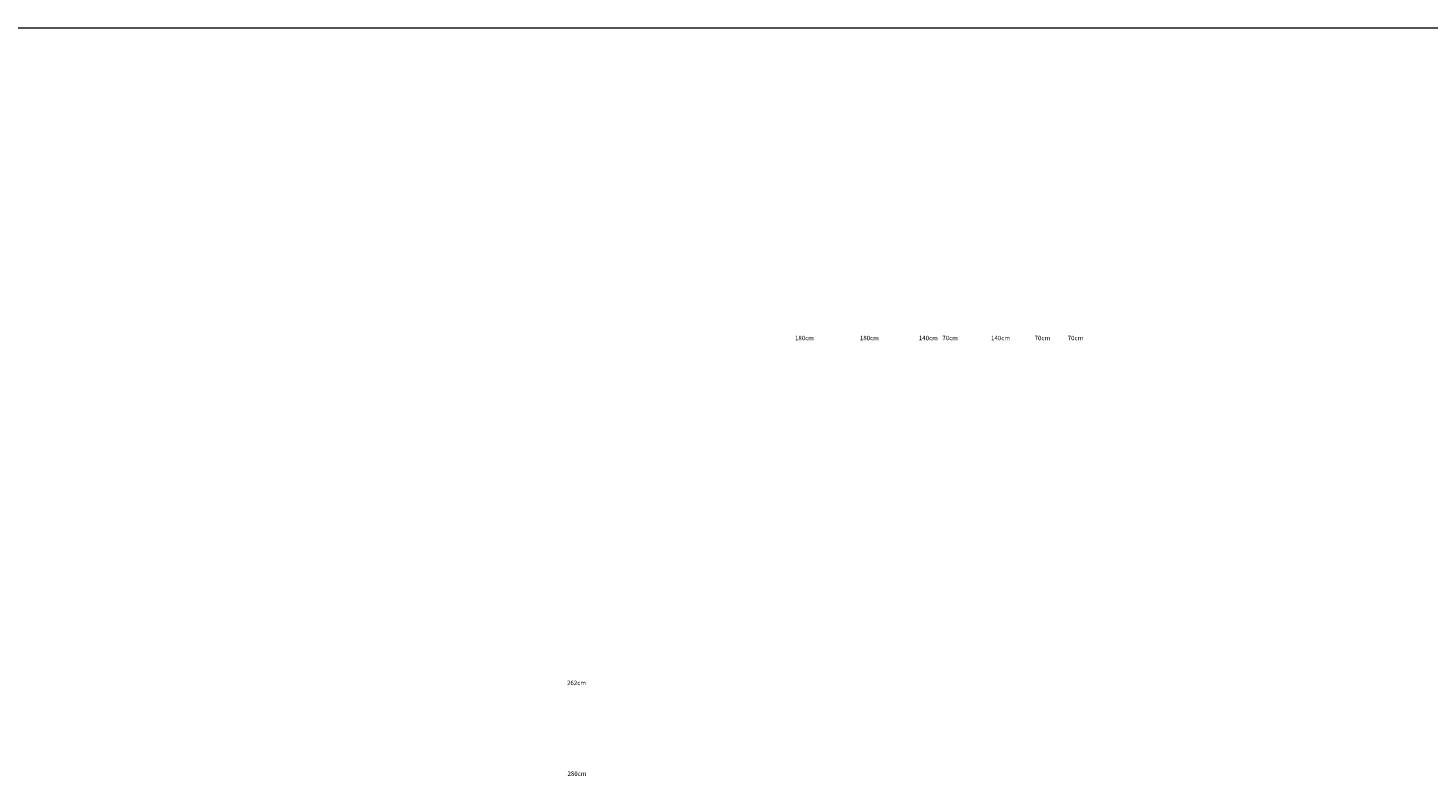
# Model space of a CAD drawing. Units: millimetres. Extents: x 0 to 2145581, y -485879 to -86317.
# Drawn here: x 1443724 to 1506345, y -438243 to -404767 of the extents above; entities that cross this region are included whole.
import ezdxf

# ---------------------------------------------------------------- set-up
doc = ezdxf.new("R2010")
doc.units = ezdxf.units.MM
doc.header["$MEASUREMENT"] = 0
doc.layers.add('A-DIMS', color=181, linetype='Continuous', lineweight=5)
doc.layers.add('A_TEXT', color=231, linetype='Continuous')
doc.styles.get("Standard").update_dxf_attribs({"font": 'arial.ttf'})

msp = doc.modelspace()

# ---------------------------------------------------------------- linework, layer by layer
at = {"layer": 'A-DIMS'}
msp.add_line((1398477.138, -404766.794), (1562104.736, -404766.794), dxfattribs=at)

# ---------------------------------------------------------------- texts
at = {"layer": 'A_TEXT', "char_height": 200, "attachment_point": 1}
for s, insert in [('\\pi325.86;180cm', (1412857.815, -418540.501)), ('\\pi325.86;180cm', (1415762.151, -418540.501)), ('\\pi325.86;140cm', (1418401.279, -418540.501)), ('\\pi325.86;70cm', (1419451.279, -418540.501)), ('\\pi325.86;140cm', (1421629.226, -418540.501)), ('\\pi325.86;70cm', (1423577.733, -418540.501)), ('\\pi325.86;70cm', (1425057.569, -418540.501)), ('\\pi325.86;262cm', (1402662.602, -433976.03)), ('\\pi325.86;280cm', (1402684.92, -438039.207))]:
    msp.add_mtext_dynamic_manual_height_columns(s, width=3881.49358, gutter_width=1, heights=[0], dxfattribs=dict(at, insert=insert))

doc.saveas('drawing.dxf')
